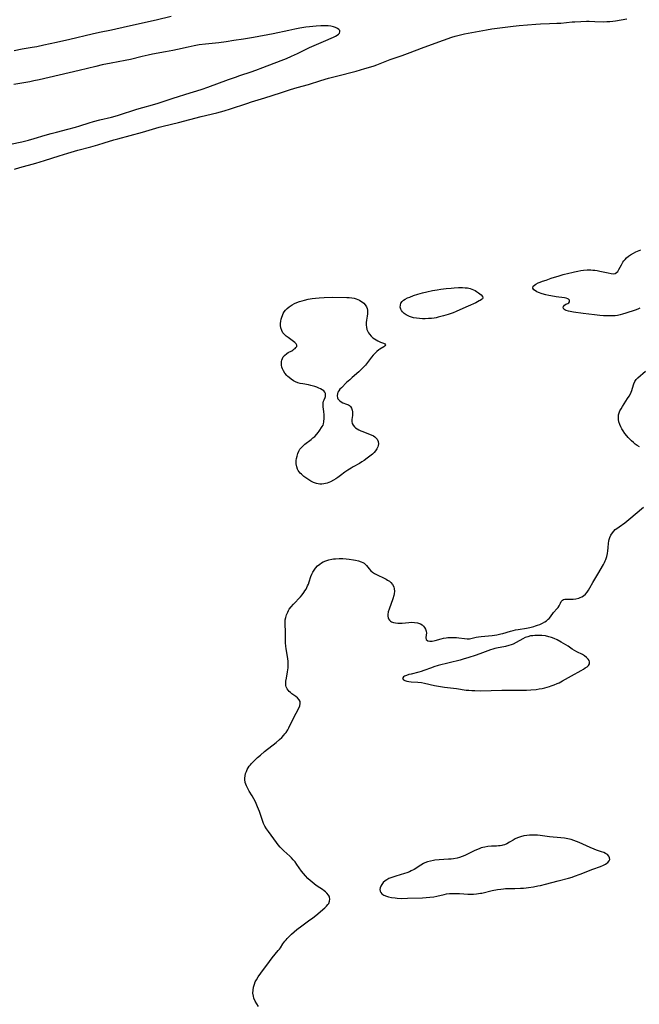
# Model space of a CAD drawing. Units: inches. Extents: x 2069525 to 2075025, y 248854 to 254325.
# Drawn here: x 2070186 to 2070348, y 252309 to 252567 of the extents above; entities that cross this region are included whole.
import ezdxf

# ---------------------------------------------------------------- set-up
doc = ezdxf.new("R2010")
doc.units = ezdxf.units.IN
doc.header["$MEASUREMENT"] = 0
doc.layers.add('c_20_T12S_R19E', color=242, linetype='Continuous')

msp = doc.modelspace()

# ---------------------------------------------------------------- linework, layer by layer
at = {"layer": 'c_20_T12S_R19E'}
for points in [[(2070183.43, 252534.6, 962), (2070186.39, 252535.27, 962), (2070188.13, 252535.71, 962), (2070189.56, 252536.1, 962), (2070192.44, 252536.99, 962), (2070194.03, 252537.45, 962), (2070195.44, 252537.82, 962), (2070198.39, 252538.54, 962), (2070200.43, 252539.09, 962), (2070201.51, 252539.42, 962), (2070203.97, 252540.19, 962), (2070205.11, 252540.53, 962), (2070206.8, 252540.98, 962), (2070209.87, 252541.73, 962), (2070211.43, 252542.16, 962), (2070213.01, 252542.65, 962), (2070215.12, 252543.37, 962), (2070216.47, 252543.8, 962), (2070218.05, 252544.26, 962), (2070220.57, 252544.94, 962), (2070222.02, 252545.37, 962), (2070226.02, 252546.71, 962), (2070230.44, 252548.04, 962), (2070232.19, 252548.59, 962), (2070233.54, 252549.05, 962), (2070235.07, 252549.59, 962), (2070240.43, 252551.57, 962), (2070242.27, 252552.22, 962), (2070243.44, 252552.62, 962), (2070246.39, 252553.57, 962), (2070247.66, 252554.01, 962), (2070249.43, 252554.67, 962), (2070254.23, 252556.53, 962), (2070255.62, 252557.08, 962), (2070257, 252557.68, 962), (2070258.49, 252558.38, 962), (2070260.6, 252559.39, 962), (2070261.7, 252559.91, 962), (2070265.33, 252561.48, 962), (2070267.91, 252562.63, 962), (2070268.45, 252562.89, 962), (2070268.92, 252563.15, 962), (2070269.29, 252563.42, 962), (2070269.5, 252563.67, 962), (2070269.64, 252564.06, 962), (2070269.58, 252564.36, 962), (2070269.39, 252564.65, 962), (2070269.02, 252564.94, 962), (2070268.51, 252565.18, 962), (2070267.91, 252565.37, 962), (2070267.23, 252565.5, 962), (2070266.56, 252565.58, 962), (2070265.87, 252565.62, 962), (2070264.67, 252565.62, 962), (2070263.41, 252565.54, 962), (2070261.63, 252565.35, 962), (2070260.69, 252565.23, 962), (2070259.15, 252564.99, 962), (2070257.85, 252564.76, 962), (2070256.22, 252564.42, 962), (2070252.19, 252563.56, 962), (2070247.03, 252562.6, 962), (2070244.43, 252562.15, 962), (2070241.88, 252561.74, 962), (2070239.84, 252561.45, 962), (2070237.93, 252561.21, 962), (2070234.43, 252560.84, 962), (2070232.81, 252560.61, 962), (2070231.45, 252560.38, 962), (2070229.88, 252560.05, 962), (2070227.09, 252559.41, 962), (2070225.91, 252559.16, 962), (2070223.97, 252558.8, 962), (2070220.57, 252558.19, 962), (2070219.45, 252557.97, 962), (2070217.91, 252557.61, 962), (2070214.81, 252556.84, 962), (2070213.38, 252556.53, 962), (2070209.73, 252555.85, 962), (2070207.44, 252555.38, 962), (2070205.72, 252554.98, 962), (2070201.4, 252553.93, 962), (2070190.88, 252551.5, 962), (2070189.5, 252551.2, 962), (2070188.43, 252550.99, 962), (2070184.29, 252550.26, 962)], [(2070225.45, 252568.05, 964), (2070221.52, 252567.12, 964), (2070214.01, 252565.49, 964), (2070209.8, 252564.5, 964), (2070206.67, 252563.85, 964), (2070204.76, 252563.42, 964), (2070198.94, 252562.03, 964), (2070195.44, 252561.28, 964), (2070192.1, 252560.52, 964), (2070190.3, 252560.15, 964), (2070189.05, 252559.92, 964), (2070186.42, 252559.49, 964), (2070184.4, 252559.12, 964)], [(2070184.42, 252528.07, 964), (2070185.85, 252528.49, 964), (2070190.02, 252529.65, 964), (2070192.26, 252530.35, 964), (2070196.1, 252531.59, 964), (2070198.44, 252532.32, 964), (2070201.01, 252533.06, 964), (2070204.39, 252533.93, 964), (2070206.22, 252534.43, 964), (2070207.94, 252534.95, 964), (2070210.45, 252535.73, 964), (2070211.52, 252536.04, 964), (2070217.95, 252537.79, 964), (2070222.36, 252539.07, 964), (2070223.4, 252539.33, 964), (2070227.36, 252540.28, 964), (2070233.35, 252541.88, 964), (2070237.39, 252542.85, 964), (2070239.34, 252543.36, 964), (2070240.96, 252543.85, 964), (2070245.27, 252545.31, 964), (2070246.45, 252545.68, 964), (2070250.02, 252546.76, 964), (2070254.04, 252548.1, 964), (2070256.72, 252548.94, 964), (2070258.43, 252549.44, 964), (2070261.37, 252550.27, 964), (2070264.65, 252551.29, 964), (2070266.67, 252551.88, 964), (2070268.72, 252552.43, 964), (2070273.85, 252553.77, 964), (2070276.18, 252554.42, 964), (2070277.69, 252554.87, 964), (2070278.57, 252555.16, 964), (2070279.33, 252555.43, 964), (2070282.39, 252556.66, 964), (2070282.8, 252556.81, 964), (2070285.91, 252557.84, 964), (2070287.34, 252558.35, 964), (2070291.68, 252560.05, 964), (2070296.71, 252561.88, 964), (2070298.96, 252562.67, 964), (2070299.76, 252562.91, 964), (2070300.49, 252563.11, 964), (2070301.52, 252563.35, 964), (2070302.27, 252563.5, 964), (2070308.01, 252564.56, 964), (2070309.43, 252564.8, 964), (2070314.97, 252565.56, 964), (2070316.57, 252565.74, 964), (2070318.71, 252565.91, 964), (2070320.9, 252566.06, 964), (2070322.12, 252566.11, 964), (2070324.5, 252566.19, 964), (2070326.41, 252566.28, 964), (2070327.49, 252566.36, 964), (2070330.43, 252566.65, 964), (2070331.16, 252566.71, 964), (2070332.72, 252566.78, 964), (2070334.17, 252566.82, 964), (2070334.91, 252566.82, 964), (2070336.39, 252566.78, 964), (2070338.56, 252566.71, 964), (2070339.5, 252566.72, 964), (2070340.27, 252566.76, 964), (2070341.04, 252566.84, 964), (2070341.8, 252566.94, 964), (2070344.77, 252567.42, 964)], [(2070348.15, 252491.68, 966), (2070347.63, 252491.43, 966), (2070346.96, 252491.16, 966), (2070344.46, 252490.35, 966), (2070343.63, 252490.1, 966), (2070342.96, 252489.93, 966), (2070342.27, 252489.8, 966), (2070341.68, 252489.73, 966), (2070341.08, 252489.68, 966), (2070340.58, 252489.66, 966), (2070339.33, 252489.67, 966), (2070338.62, 252489.71, 966), (2070337.7, 252489.78, 966), (2070336.3, 252489.92, 966), (2070333.3, 252490.28, 966), (2070330.8, 252490.64, 966), (2070329.48, 252490.87, 966), (2070328.85, 252491.05, 966), (2070328.51, 252491.22, 966), (2070328.25, 252491.46, 966), (2070328.09, 252491.82, 966), (2070328.13, 252492.15, 966), (2070328.42, 252492.51, 966), (2070328.76, 252492.7, 966), (2070329.26, 252492.92, 966), (2070329.52, 252493.07, 966), (2070329.74, 252493.38, 966), (2070329.73, 252493.79, 966), (2070329.51, 252494.03, 966), (2070329.25, 252494.17, 966), (2070328.89, 252494.29, 966), (2070328.43, 252494.39, 966), (2070326.2, 252494.68, 966), (2070324.81, 252494.91, 966), (2070324.35, 252495, 966), (2070323.55, 252495.2, 966), (2070322.6, 252495.47, 966), (2070321.62, 252495.83, 966), (2070321.2, 252496.01, 966), (2070320.83, 252496.21, 966), (2070320.39, 252496.51, 966), (2070320.11, 252496.97, 966), (2070320.26, 252497.45, 966), (2070320.56, 252497.71, 966), (2070320.95, 252497.97, 966), (2070321.56, 252498.29, 966), (2070322.09, 252498.52, 966), (2070322.65, 252498.74, 966), (2070323.6, 252499.07, 966), (2070324.95, 252499.51, 966), (2070327.06, 252500.17, 966), (2070328.06, 252500.47, 966), (2070329.57, 252500.88, 966), (2070330.33, 252501.07, 966), (2070331.03, 252501.23, 966), (2070331.95, 252501.42, 966), (2070332.68, 252501.54, 966), (2070333.4, 252501.64, 966), (2070334.34, 252501.71, 966), (2070335.28, 252501.71, 966), (2070335.81, 252501.68, 966), (2070336.34, 252501.64, 966), (2070337.01, 252501.54, 966), (2070337.67, 252501.42, 966), (2070339.85, 252500.91, 966), (2070340.67, 252500.75, 966), (2070341.29, 252500.72, 966), (2070341.7, 252500.81, 966), (2070342.05, 252501.01, 966), (2070342.34, 252501.32, 966), (2070342.68, 252501.83, 966), (2070343.33, 252503.06, 966), (2070343.71, 252503.7, 966), (2070343.98, 252504.08, 966), (2070344.28, 252504.45, 966), (2070344.69, 252504.88, 966), (2070345.16, 252505.28, 966), (2070345.67, 252505.64, 966), (2070346.47, 252506.1, 966), (2070347.13, 252506.42, 966), (2070348.39, 252506.94, 966)], [(2070348.05, 252455.35, 966), (2070347.46, 252455.72, 966), (2070346.96, 252456.08, 966), (2070346.47, 252456.48, 966), (2070345.98, 252456.92, 966), (2070345.51, 252457.38, 966), (2070345.06, 252457.87, 966), (2070344.74, 252458.26, 966), (2070344.25, 252458.92, 966), (2070343.79, 252459.59, 966), (2070343.46, 252460.12, 966), (2070343.16, 252460.66, 966), (2070342.91, 252461.21, 966), (2070342.67, 252461.94, 966), (2070342.55, 252462.57, 966), (2070342.52, 252463.2, 966), (2070342.58, 252463.81, 966), (2070342.71, 252464.31, 966), (2070342.91, 252464.79, 966), (2070343.23, 252465.37, 966), (2070343.59, 252465.95, 966), (2070344.93, 252468.02, 966), (2070345.32, 252468.65, 966), (2070345.66, 252469.29, 966), (2070345.86, 252469.74, 966), (2070346.03, 252470.18, 966), (2070346.21, 252470.71, 966), (2070346.55, 252471.85, 966), (2070346.84, 252472.51, 966), (2070347.22, 252473.05, 966), (2070347.65, 252473.48, 966), (2070349.61, 252475.19, 966)], [(2070248.33, 252308.83, 966), (2070247.88, 252309.52, 966), (2070247.46, 252310.27, 966), (2070247.14, 252311.03, 966), (2070246.98, 252311.56, 966), (2070246.87, 252312.35, 966), (2070246.88, 252313.15, 966), (2070247.01, 252313.94, 966), (2070247.24, 252314.69, 966), (2070247.49, 252315.27, 966), (2070247.8, 252315.84, 966), (2070248.27, 252316.58, 966), (2070249.64, 252318.53, 966), (2070250.5, 252319.71, 966), (2070251.91, 252321.55, 966), (2070253.49, 252323.47, 966), (2070253.78, 252323.84, 966), (2070254.05, 252324.21, 966), (2070254.73, 252325.22, 966), (2070255.25, 252325.94, 966), (2070255.53, 252326.29, 966), (2070255.81, 252326.61, 966), (2070256.37, 252327.2, 966), (2070256.96, 252327.76, 966), (2070257.66, 252328.39, 966), (2070258.38, 252329, 966), (2070259.65, 252329.95, 966), (2070261.45, 252331.24, 966), (2070262.51, 252332.02, 966), (2070263.33, 252332.69, 966), (2070265.7, 252334.68, 966), (2070266.14, 252335.09, 966), (2070266.51, 252335.51, 966), (2070266.72, 252335.85, 966), (2070266.92, 252336.43, 966), (2070266.97, 252336.93, 966), (2070266.89, 252337.43, 966), (2070266.8, 252337.7, 966), (2070266.62, 252338.03, 966), (2070266.21, 252338.53, 966), (2070265.86, 252338.85, 966), (2070265.48, 252339.16, 966), (2070265.03, 252339.48, 966), (2070263.69, 252340.38, 966), (2070262.96, 252340.9, 966), (2070262.24, 252341.47, 966), (2070261.91, 252341.75, 966), (2070261.22, 252342.4, 966), (2070260.58, 252343.09, 966), (2070260.07, 252343.69, 966), (2070259.6, 252344.31, 966), (2070258.39, 252346.04, 966), (2070257.88, 252346.7, 966), (2070257.43, 252347.24, 966), (2070256.97, 252347.73, 966), (2070256.49, 252348.2, 966), (2070254.93, 252349.64, 966), (2070254.46, 252350.09, 966), (2070254.01, 252350.56, 966), (2070253.47, 252351.2, 966), (2070253.01, 252351.79, 966), (2070250.9, 252354.69, 966), (2070250.42, 252355.38, 966), (2070250, 252356.09, 966), (2070249.67, 252356.76, 966), (2070249.38, 252357.51, 966), (2070248.85, 252359.14, 966), (2070248.59, 252359.9, 966), (2070248.1, 252361.14, 966), (2070247.72, 252362.01, 966), (2070247.43, 252362.62, 966), (2070247.12, 252363.2, 966), (2070246.65, 252364.01, 966), (2070245.88, 252365.26, 966), (2070245.49, 252365.96, 966), (2070245.15, 252366.66, 966), (2070244.87, 252367.47, 966), (2070244.73, 252368.26, 966), (2070244.73, 252368.67, 966), (2070244.81, 252369.28, 966), (2070244.96, 252369.89, 966), (2070245.15, 252370.41, 966), (2070245.38, 252370.93, 966), (2070245.62, 252371.35, 966), (2070245.89, 252371.75, 966), (2070246.19, 252372.13, 966), (2070246.51, 252372.5, 966), (2070246.88, 252372.89, 966), (2070247.67, 252373.67, 966), (2070248.09, 252374.07, 966), (2070248.8, 252374.69, 966), (2070249.93, 252375.62, 966), (2070252.92, 252378, 966), (2070253.8, 252378.75, 966), (2070254.41, 252379.31, 966), (2070254.97, 252379.9, 966), (2070255.24, 252380.23, 966), (2070255.54, 252380.63, 966), (2070255.98, 252381.33, 966), (2070256.26, 252381.85, 966), (2070257.47, 252384.33, 966), (2070258.86, 252387, 966), (2070259.11, 252387.59, 966), (2070259.24, 252388.15, 966), (2070259.21, 252388.68, 966), (2070258.97, 252389.18, 966), (2070258.56, 252389.63, 966), (2070258.1, 252389.99, 966), (2070257.04, 252390.72, 966), (2070256.66, 252391.02, 966), (2070256.31, 252391.35, 966), (2070256.05, 252391.65, 966), (2070255.84, 252391.98, 966), (2070255.6, 252392.54, 966), (2070255.51, 252392.93, 966), (2070255.47, 252393.33, 966), (2070255.5, 252394.07, 966), (2070255.62, 252394.83, 966), (2070255.94, 252396.43, 966), (2070256.02, 252396.98, 966), (2070256.08, 252397.56, 966), (2070256.1, 252398.15, 966), (2070256.09, 252398.72, 966), (2070256.05, 252399.28, 966), (2070255.98, 252399.91, 966), (2070255.57, 252402.54, 966), (2070255.49, 252403.15, 966), (2070255.4, 252404.12, 966), (2070255.36, 252405.08, 966), (2070255.37, 252406.56, 966), (2070255.36, 252407.12, 966), (2070255.27, 252408.8, 966), (2070255.27, 252409.53, 966), (2070255.33, 252410.13, 966), (2070255.44, 252410.72, 966), (2070255.66, 252411.44, 966), (2070255.96, 252412.13, 966), (2070256.2, 252412.56, 966), (2070256.38, 252412.85, 966), (2070256.88, 252413.53, 966), (2070257.44, 252414.18, 966), (2070259.29, 252416.13, 966), (2070259.72, 252416.62, 966), (2070260.17, 252417.21, 966), (2070260.48, 252417.68, 966), (2070260.77, 252418.16, 966), (2070261.17, 252418.95, 966), (2070261.38, 252419.45, 966), (2070261.59, 252420.06, 966), (2070262, 252421.4, 966), (2070262.25, 252422.05, 966), (2070262.53, 252422.6, 966), (2070262.85, 252423.12, 966), (2070263.23, 252423.62, 966), (2070263.75, 252424.19, 966), (2070264.34, 252424.7, 966), (2070264.84, 252425.04, 966), (2070265.24, 252425.25, 966), (2070265.96, 252425.56, 966), (2070266.73, 252425.8, 966), (2070267.49, 252425.97, 966), (2070267.97, 252426.04, 966), (2070268.46, 252426.1, 966), (2070269.4, 252426.15, 966), (2070270.37, 252426.15, 966), (2070271.27, 252426.1, 966), (2070272.03, 252426.01, 966), (2070273.23, 252425.83, 966), (2070273.67, 252425.74, 966), (2070274.46, 252425.56, 966), (2070275.18, 252425.31, 966), (2070275.64, 252425.1, 966), (2070275.95, 252424.89, 966), (2070276.25, 252424.66, 966), (2070276.6, 252424.29, 966), (2070277.3, 252423.42, 966), (2070277.71, 252422.96, 966), (2070278.16, 252422.58, 966), (2070278.67, 252422.24, 966), (2070279.23, 252421.93, 966), (2070281.36, 252420.93, 966), (2070281.76, 252420.72, 966), (2070282.13, 252420.49, 966), (2070282.57, 252420.18, 966), (2070282.96, 252419.85, 966), (2070283.41, 252419.31, 966), (2070283.72, 252418.7, 966), (2070283.84, 252418.21, 966), (2070283.89, 252417.57, 966), (2070283.82, 252416.91, 966), (2070283.72, 252416.46, 966), (2070283.45, 252415.6, 966), (2070282.52, 252412.92, 966), (2070282.3, 252412.19, 966), (2070282.16, 252411.49, 966), (2070282.15, 252411.05, 966), (2070282.22, 252410.64, 966), (2070282.36, 252410.31, 966), (2070282.57, 252410.01, 966), (2070282.83, 252409.76, 966), (2070283.15, 252409.56, 966), (2070283.63, 252409.38, 966), (2070284.17, 252409.27, 966), (2070284.81, 252409.21, 966), (2070285.43, 252409.22, 966), (2070285.89, 252409.24, 966), (2070287.66, 252409.41, 966), (2070288.31, 252409.44, 966), (2070289.14, 252409.41, 966), (2070289.93, 252409.28, 966), (2070290.69, 252409, 966), (2070291.12, 252408.74, 966), (2070291.49, 252408.43, 966), (2070291.79, 252408.07, 966), (2070292.04, 252407.61, 966), (2070292.2, 252407.13, 966), (2070292.26, 252406.64, 966), (2070292.24, 252406.18, 966), (2070292.13, 252405.39, 966), (2070292.17, 252404.98, 966), (2070292.61, 252404.59, 966), (2070293.21, 252404.49, 966), (2070293.78, 252404.52, 966), (2070294.54, 252404.66, 966), (2070296.15, 252405.1, 966), (2070296.78, 252405.25, 966), (2070297.42, 252405.37, 966), (2070297.89, 252405.43, 966), (2070298.35, 252405.47, 966), (2070299.07, 252405.5, 966), (2070299.6, 252405.49, 966), (2070300.13, 252405.46, 966), (2070300.77, 252405.4, 966), (2070302.2, 252405.19, 966), (2070302.98, 252405.12, 966), (2070303.51, 252405.14, 966), (2070304.24, 252405.26, 966), (2070305.34, 252405.52, 966), (2070305.94, 252405.64, 966), (2070306.57, 252405.74, 966), (2070307.55, 252405.85, 966), (2070309.48, 252406, 966), (2070310.09, 252406.07, 966), (2070310.71, 252406.17, 966), (2070311.74, 252406.39, 966), (2070312.3, 252406.54, 966), (2070314.25, 252407.12, 966), (2070314.98, 252407.31, 966), (2070315.58, 252407.45, 966), (2070316.28, 252407.58, 966), (2070318.46, 252407.95, 966), (2070319.31, 252408.12, 966), (2070320.41, 252408.38, 966), (2070320.87, 252408.51, 966), (2070321.33, 252408.66, 966), (2070321.95, 252408.89, 966), (2070322.66, 252409.2, 966), (2070323.29, 252409.55, 966), (2070323.74, 252409.87, 966), (2070324.15, 252410.23, 966), (2070324.37, 252410.45, 966), (2070324.75, 252410.91, 966), (2070325.55, 252411.97, 966), (2070326.52, 252413.04, 966), (2070326.72, 252413.3, 966), (2070327.01, 252413.75, 966), (2070327.33, 252414.48, 966), (2070327.54, 252414.88, 966), (2070327.86, 252415.23, 966), (2070328.19, 252415.42, 966), (2070328.47, 252415.5, 966), (2070329, 252415.53, 966), (2070329.83, 252415.49, 966), (2070330.23, 252415.49, 966), (2070330.65, 252415.51, 966), (2070331.41, 252415.6, 966), (2070332.13, 252415.77, 966), (2070332.53, 252415.91, 966), (2070332.92, 252416.09, 966), (2070333.4, 252416.4, 966), (2070333.9, 252416.84, 966), (2070334.31, 252417.31, 966), (2070334.69, 252417.84, 966), (2070335.07, 252418.48, 966), (2070335.84, 252419.85, 966), (2070337.15, 252422.05, 966), (2070338.61, 252424.55, 966), (2070338.88, 252425.07, 966), (2070339.08, 252425.51, 966), (2070339.22, 252425.85, 966), (2070339.48, 252426.65, 966), (2070339.67, 252427.47, 966), (2070339.79, 252428.18, 966), (2070339.88, 252428.96, 966), (2070339.98, 252430.14, 966), (2070340.05, 252430.7, 966), (2070340.13, 252431.09, 966), (2070340.31, 252431.68, 966), (2070340.59, 252432.3, 966), (2070340.95, 252432.87, 966), (2070341.31, 252433.3, 966), (2070341.72, 252433.7, 966), (2070342.08, 252434, 966), (2070342.71, 252434.47, 966), (2070344.19, 252435.52, 966), (2070345.25, 252436.35, 966), (2070349.11, 252439.57, 966)]]:
    msp.add_polyline3d(points, dxfattribs=at)
for points in [[(2070307.04, 252494.38, 966), (2070306.92, 252494.13, 966), (2070306.69, 252493.94, 966), (2070306.35, 252493.72, 966), (2070306.1, 252493.58, 966), (2070305.18, 252493.13, 966), (2070303.16, 252492.24, 966), (2070301.03, 252491.24, 966), (2070300.07, 252490.82, 966), (2070299.28, 252490.5, 966), (2070297.94, 252490.02, 966), (2070296.75, 252489.66, 966), (2070296.09, 252489.48, 966), (2070295.34, 252489.3, 966), (2070294.8, 252489.2, 966), (2070294.27, 252489.11, 966), (2070293.63, 252489.02, 966), (2070292.81, 252488.96, 966), (2070291.99, 252488.94, 966), (2070291.24, 252488.94, 966), (2070290.46, 252488.98, 966), (2070289.67, 252489.07, 966), (2070288.9, 252489.2, 966), (2070288.38, 252489.34, 966), (2070287.82, 252489.53, 966), (2070287.29, 252489.77, 966), (2070286.97, 252489.95, 966), (2070286.44, 252490.31, 966), (2070286, 252490.73, 966), (2070285.75, 252491.07, 966), (2070285.57, 252491.43, 966), (2070285.44, 252491.94, 966), (2070285.46, 252492.47, 966), (2070285.62, 252492.98, 966), (2070285.9, 252493.41, 966), (2070286.25, 252493.75, 966), (2070286.75, 252494.07, 966), (2070287.33, 252494.36, 966), (2070287.97, 252494.62, 966), (2070288.93, 252494.97, 966), (2070290.06, 252495.35, 966), (2070291.27, 252495.71, 966), (2070292.42, 252496, 966), (2070293.84, 252496.3, 966), (2070295.06, 252496.52, 966), (2070296.06, 252496.67, 966), (2070297.46, 252496.84, 966), (2070298.71, 252496.96, 966), (2070299.56, 252497.03, 966), (2070300.66, 252497.08, 966), (2070301.68, 252497.09, 966), (2070302.38, 252497.06, 966), (2070303.06, 252496.98, 966), (2070303.72, 252496.84, 966), (2070304.16, 252496.71, 966), (2070304.58, 252496.54, 966), (2070305.02, 252496.32, 966), (2070305.42, 252496.07, 966), (2070305.89, 252495.74, 966), (2070306.3, 252495.41, 966), (2070306.58, 252495.15, 966), (2070306.92, 252494.77, 966)], [(2070264.21, 252459.53, 966), (2070264.99, 252460.71, 966), (2070265.21, 252461.08, 966), (2070265.37, 252461.45, 966), (2070265.46, 252461.94, 966), (2070265.49, 252462.86, 966), (2070265.47, 252463.74, 966), (2070265.4, 252464.6, 966), (2070265.24, 252465.86, 966), (2070265.22, 252466.51, 966), (2070265.26, 252466.92, 966), (2070265.37, 252467.37, 966), (2070265.5, 252467.69, 966), (2070265.76, 252468.27, 966), (2070265.85, 252468.56, 966), (2070265.89, 252468.95, 966), (2070265.84, 252469.34, 966), (2070265.66, 252469.74, 966), (2070265.38, 252470.05, 966), (2070265.01, 252470.32, 966), (2070264.56, 252470.58, 966), (2070264.08, 252470.79, 966), (2070263.58, 252470.98, 966), (2070263.06, 252471.15, 966), (2070262.04, 252471.43, 966), (2070261.39, 252471.58, 966), (2070259.92, 252471.85, 966), (2070259.25, 252471.98, 966), (2070258.6, 252472.16, 966), (2070258.02, 252472.39, 966), (2070257.47, 252472.68, 966), (2070256.87, 252473.07, 966), (2070256.31, 252473.52, 966), (2070255.97, 252473.83, 966), (2070255.71, 252474.1, 966), (2070255.24, 252474.69, 966), (2070254.85, 252475.32, 966), (2070254.64, 252475.78, 966), (2070254.47, 252476.26, 966), (2070254.38, 252476.73, 966), (2070254.33, 252477.2, 966), (2070254.36, 252477.71, 966), (2070254.43, 252478.12, 966), (2070254.57, 252478.5, 966), (2070254.82, 252478.94, 966), (2070255.15, 252479.34, 966), (2070255.71, 252479.8, 966), (2070256.12, 252480.06, 966), (2070257.03, 252480.56, 966), (2070257.34, 252480.74, 966), (2070257.61, 252480.94, 966), (2070257.88, 252481.16, 966), (2070258.1, 252481.39, 966), (2070258.32, 252481.7, 966), (2070258.38, 252482, 966), (2070258.21, 252482.33, 966), (2070257.84, 252482.67, 966), (2070256.07, 252483.99, 966), (2070255.59, 252484.38, 966), (2070255.15, 252484.79, 966), (2070254.73, 252485.28, 966), (2070254.4, 252485.81, 966), (2070254.18, 252486.51, 966), (2070254.11, 252487.14, 966), (2070254.11, 252487.69, 966), (2070254.16, 252488.25, 966), (2070254.25, 252488.78, 966), (2070254.39, 252489.3, 966), (2070254.56, 252489.79, 966), (2070254.77, 252490.27, 966), (2070255.03, 252490.72, 966), (2070255.39, 252491.2, 966), (2070255.81, 252491.64, 966), (2070256.36, 252492.08, 966), (2070257.12, 252492.56, 966), (2070257.73, 252492.88, 966), (2070258.37, 252493.16, 966), (2070259.05, 252493.42, 966), (2070259.71, 252493.64, 966), (2070260.38, 252493.83, 966), (2070261.36, 252494.06, 966), (2070262.36, 252494.23, 966), (2070263.27, 252494.34, 966), (2070264.18, 252494.42, 966), (2070265.47, 252494.5, 966), (2070267.68, 252494.54, 966), (2070271.4, 252494.5, 966), (2070272.07, 252494.48, 966), (2070272.72, 252494.41, 966), (2070273.34, 252494.31, 966), (2070273.86, 252494.16, 966), (2070274.31, 252493.99, 966), (2070274.75, 252493.79, 966), (2070275.14, 252493.56, 966), (2070275.5, 252493.31, 966), (2070275.86, 252493, 966), (2070276.25, 252492.55, 966), (2070276.56, 252492.05, 966), (2070276.74, 252491.61, 966), (2070276.85, 252491.15, 966), (2070276.88, 252490.69, 966), (2070276.85, 252490.22, 966), (2070276.76, 252489.63, 966), (2070276.55, 252488.57, 966), (2070276.48, 252487.97, 966), (2070276.48, 252487.22, 966), (2070276.55, 252486.68, 966), (2070276.68, 252486.15, 966), (2070276.9, 252485.58, 966), (2070277.08, 252485.24, 966), (2070277.35, 252484.85, 966), (2070277.77, 252484.38, 966), (2070278.24, 252483.95, 966), (2070278.66, 252483.64, 966), (2070279.09, 252483.37, 966), (2070279.58, 252483.11, 966), (2070280.25, 252482.82, 966), (2070281.08, 252482.5, 966), (2070281.36, 252482.33, 966), (2070281.53, 252482.08, 966), (2070281.4, 252481.81, 966), (2070281.09, 252481.56, 966), (2070280.07, 252480.96, 966), (2070279.82, 252480.79, 966), (2070279.28, 252480.34, 966), (2070278.74, 252479.81, 966), (2070278.34, 252479.37, 966), (2070277.94, 252478.9, 966), (2070276.88, 252477.49, 966), (2070276.29, 252476.74, 966), (2070275.99, 252476.4, 966), (2070275.39, 252475.77, 966), (2070274.56, 252474.99, 966), (2070272.87, 252473.57, 966), (2070272.19, 252472.97, 966), (2070271.35, 252472.19, 966), (2070270.01, 252470.86, 966), (2070269.64, 252470.46, 966), (2070269.32, 252470.07, 966), (2070269.08, 252469.67, 966), (2070268.96, 252469.36, 966), (2070268.87, 252468.77, 966), (2070268.98, 252468.2, 966), (2070269.1, 252467.93, 966), (2070269.48, 252467.49, 966), (2070269.98, 252467.14, 966), (2070270.4, 252466.94, 966), (2070271.37, 252466.57, 966), (2070271.84, 252466.37, 966), (2070272.13, 252466.19, 966), (2070272.38, 252465.95, 966), (2070272.69, 252465.48, 966), (2070272.84, 252465.03, 966), (2070272.93, 252464.54, 966), (2070272.94, 252464.2, 966), (2070272.93, 252463.9, 966), (2070272.9, 252463.58, 966), (2070272.74, 252462.51, 966), (2070272.73, 252461.99, 966), (2070272.83, 252461.5, 966), (2070273.06, 252461.05, 966), (2070273.41, 252460.63, 966), (2070273.74, 252460.36, 966), (2070274.12, 252460.11, 966), (2070274.58, 252459.86, 966), (2070275.08, 252459.62, 966), (2070275.65, 252459.38, 966), (2070277.13, 252458.82, 966), (2070277.79, 252458.54, 966), (2070278.41, 252458.23, 966), (2070278.76, 252458, 966), (2070278.98, 252457.83, 966), (2070279.38, 252457.37, 966), (2070279.63, 252456.77, 966), (2070279.69, 252456.19, 966), (2070279.65, 252455.78, 966), (2070279.54, 252455.38, 966), (2070279.3, 252454.87, 966), (2070278.97, 252454.38, 966), (2070278.58, 252453.92, 966), (2070278.13, 252453.47, 966), (2070277.49, 252452.91, 966), (2070276.8, 252452.38, 966), (2070276.01, 252451.83, 966), (2070275.38, 252451.44, 966), (2070274.73, 252451.06, 966), (2070273.1, 252450.15, 966), (2070272.55, 252449.83, 966), (2070271.72, 252449.29, 966), (2070270.92, 252448.72, 966), (2070269.79, 252447.87, 966), (2070269.09, 252447.36, 966), (2070268.52, 252446.99, 966), (2070267.94, 252446.65, 966), (2070267.15, 252446.24, 966), (2070266.3, 252445.89, 966), (2070265.44, 252445.67, 966), (2070264.9, 252445.61, 966), (2070264.36, 252445.62, 966), (2070263.91, 252445.67, 966), (2070263.47, 252445.76, 966), (2070262.7, 252446.03, 966), (2070261.98, 252446.4, 966), (2070261.73, 252446.55, 966), (2070261.24, 252446.88, 966), (2070260.22, 252447.66, 966), (2070259.56, 252448.21, 966), (2070259.24, 252448.52, 966), (2070258.95, 252448.85, 966), (2070258.71, 252449.2, 966), (2070258.51, 252449.58, 966), (2070258.32, 252450.17, 966), (2070258.21, 252450.95, 966), (2070258.21, 252451.77, 966), (2070258.27, 252452.3, 966), (2070258.4, 252452.98, 966), (2070258.59, 252453.64, 966), (2070258.87, 252454.26, 966), (2070259.18, 252454.75, 966), (2070259.45, 252455.09, 966), (2070259.93, 252455.58, 966), (2070260.47, 252456.05, 966), (2070262.09, 252457.32, 966), (2070262.57, 252457.71, 966), (2070263.03, 252458.12, 966), (2070263.59, 252458.71, 966), (2070263.91, 252459.12, 966)], [(2070325.69, 252405.21, 966), (2070325.03, 252405.46, 966), (2070324.35, 252405.66, 966), (2070323.42, 252405.86, 966), (2070322.51, 252405.97, 966), (2070321.52, 252406.02, 966), (2070320.64, 252405.99, 966), (2070320.09, 252405.94, 966), (2070319.55, 252405.86, 966), (2070318.79, 252405.68, 966), (2070318.11, 252405.44, 966), (2070317.47, 252405.13, 966), (2070315.77, 252404.13, 966), (2070314.99, 252403.75, 966), (2070314.42, 252403.53, 966), (2070313.83, 252403.35, 966), (2070312.99, 252403.15, 966), (2070310.66, 252402.7, 966), (2070310.15, 252402.58, 966), (2070309.65, 252402.44, 966), (2070309.03, 252402.23, 966), (2070306.96, 252401.41, 966), (2070306.28, 252401.16, 966), (2070305.02, 252400.74, 966), (2070303.37, 252400.22, 966), (2070301.86, 252399.78, 966), (2070301.07, 252399.56, 966), (2070295.31, 252398.09, 966), (2070294.21, 252397.75, 966), (2070293.59, 252397.53, 966), (2070291.64, 252396.78, 966), (2070290.93, 252396.54, 966), (2070290.3, 252396.36, 966), (2070288.28, 252395.89, 966), (2070287.67, 252395.74, 966), (2070287.04, 252395.54, 966), (2070286.52, 252395.32, 966), (2070286.24, 252395.15, 966), (2070286.02, 252394.75, 966), (2070286.3, 252394.36, 966), (2070286.66, 252394.19, 966), (2070287.13, 252394.06, 966), (2070287.66, 252393.96, 966), (2070288.25, 252393.89, 966), (2070290.06, 252393.77, 966), (2070291.01, 252393.66, 966), (2070291.76, 252393.51, 966), (2070294.36, 252392.88, 966), (2070295.43, 252392.68, 966), (2070297, 252392.46, 966), (2070300.15, 252392.07, 966), (2070302.69, 252391.71, 966), (2070303.41, 252391.63, 966), (2070304.18, 252391.58, 966), (2070304.91, 252391.55, 966), (2070306.4, 252391.54, 966), (2070312.04, 252391.67, 966), (2070314.37, 252391.69, 966), (2070317.16, 252391.68, 966), (2070318.46, 252391.7, 966), (2070319.63, 252391.76, 966), (2070320.99, 252391.89, 966), (2070321.78, 252392.01, 966), (2070322.55, 252392.15, 966), (2070323.31, 252392.32, 966), (2070324.46, 252392.64, 966), (2070324.96, 252392.8, 966), (2070325.73, 252393.08, 966), (2070326.49, 252393.39, 966), (2070326.99, 252393.62, 966), (2070327.94, 252394.12, 966), (2070330.25, 252395.44, 966), (2070332.81, 252396.85, 966), (2070333.4, 252397.19, 966), (2070333.86, 252397.48, 966), (2070334.32, 252397.81, 966), (2070334.69, 252398.16, 966), (2070334.95, 252398.6, 966), (2070334.98, 252399.05, 966), (2070334.86, 252399.42, 966), (2070334.63, 252399.79, 966), (2070334.2, 252400.26, 966), (2070333.66, 252400.69, 966), (2070333.15, 252401, 966), (2070331.66, 252401.72, 966), (2070331.07, 252402.04, 966), (2070330.47, 252402.42, 966), (2070329.38, 252403.18, 966), (2070328.8, 252403.55, 966), (2070327.59, 252404.26, 966), (2070326.5, 252404.83, 966)], [(2070329.5, 252342.45, 966), (2070330.44, 252342.73, 966), (2070331.05, 252342.94, 966), (2070332.52, 252343.5, 966), (2070335.85, 252344.79, 966), (2070337.85, 252345.54, 966), (2070338.62, 252345.87, 966), (2070339.12, 252346.13, 966), (2070339.46, 252346.34, 966), (2070339.75, 252346.57, 966), (2070340.09, 252346.96, 966), (2070340.26, 252347.37, 966), (2070340.23, 252347.8, 966), (2070340.02, 252348.21, 966), (2070339.64, 252348.61, 966), (2070339.12, 252348.94, 966), (2070338.7, 252349.14, 966), (2070338.1, 252349.37, 966), (2070336.78, 252349.8, 966), (2070336.15, 252350.04, 966), (2070335.1, 252350.5, 966), (2070332.28, 252351.81, 966), (2070331.58, 252352.09, 966), (2070330.87, 252352.35, 966), (2070330.19, 252352.55, 966), (2070329.3, 252352.76, 966), (2070328.39, 252352.92, 966), (2070327.47, 252353.03, 966), (2070324.52, 252353.28, 966), (2070322.06, 252353.62, 966), (2070321.34, 252353.69, 966), (2070320.61, 252353.72, 966), (2070319.92, 252353.72, 966), (2070319.24, 252353.69, 966), (2070318.52, 252353.62, 966), (2070317.78, 252353.5, 966), (2070316.94, 252353.29, 966), (2070316.13, 252353, 966), (2070315.51, 252352.71, 966), (2070314.94, 252352.4, 966), (2070313.99, 252351.83, 966), (2070313.34, 252351.48, 966), (2070312.68, 252351.2, 966), (2070312.32, 252351.08, 966), (2070311.99, 252351, 966), (2070311.57, 252350.93, 966), (2070311.15, 252350.88, 966), (2070310.6, 252350.85, 966), (2070309.27, 252350.83, 966), (2070308.36, 252350.74, 966), (2070307.54, 252350.6, 966), (2070307.07, 252350.49, 966), (2070306.61, 252350.36, 966), (2070306.07, 252350.16, 966), (2070305.37, 252349.87, 966), (2070304.8, 252349.6, 966), (2070303.19, 252348.78, 966), (2070302.32, 252348.38, 966), (2070301.63, 252348.09, 966), (2070300.92, 252347.85, 966), (2070300.34, 252347.69, 966), (2070299.4, 252347.52, 966), (2070298.71, 252347.44, 966), (2070298.02, 252347.38, 966), (2070295.6, 252347.24, 966), (2070294.49, 252347.13, 966), (2070294.14, 252347.08, 966), (2070293.34, 252346.93, 966), (2070292.57, 252346.73, 966), (2070291.83, 252346.45, 966), (2070291.5, 252346.29, 966), (2070290.78, 252345.88, 966), (2070289.04, 252344.74, 966), (2070288.31, 252344.34, 966), (2070287.85, 252344.13, 966), (2070287.15, 252343.86, 966), (2070286.54, 252343.65, 966), (2070284.26, 252342.98, 966), (2070283.51, 252342.74, 966), (2070282.98, 252342.54, 966), (2070282.48, 252342.32, 966), (2070281.95, 252342.04, 966), (2070281.48, 252341.73, 966), (2070280.98, 252341.28, 966), (2070280.58, 252340.78, 966), (2070280.36, 252340.37, 966), (2070280.19, 252339.93, 966), (2070280.12, 252339.49, 966), (2070280.14, 252339.05, 966), (2070280.31, 252338.68, 966), (2070280.58, 252338.36, 966), (2070281.13, 252338, 966), (2070281.83, 252337.72, 966), (2070282.38, 252337.56, 966), (2070283.15, 252337.4, 966), (2070284.1, 252337.26, 966), (2070284.63, 252337.2, 966), (2070285.69, 252337.16, 966), (2070287.32, 252337.18, 966), (2070291.25, 252337.3, 966), (2070292.2, 252337.35, 966), (2070293.2, 252337.43, 966), (2070294.18, 252337.57, 966), (2070294.96, 252337.73, 966), (2070296.91, 252338.2, 966), (2070297.56, 252338.33, 966), (2070298.29, 252338.42, 966), (2070298.99, 252338.46, 966), (2070299.69, 252338.46, 966), (2070300.91, 252338.41, 966), (2070302.08, 252338.31, 966), (2070303.11, 252338.24, 966), (2070303.79, 252338.23, 966), (2070304.58, 252338.26, 966), (2070305.36, 252338.33, 966), (2070306.42, 252338.49, 966), (2070306.78, 252338.56, 966), (2070309.46, 252339.2, 966), (2070310.88, 252339.48, 966), (2070311.75, 252339.61, 966), (2070312.45, 252339.69, 966), (2070312.99, 252339.73, 966), (2070313.53, 252339.75, 966), (2070315.45, 252339.77, 966), (2070316.92, 252339.82, 966), (2070317.66, 252339.86, 966), (2070318.4, 252339.92, 966), (2070319.03, 252340, 966), (2070320.33, 252340.2, 966), (2070321.42, 252340.42, 966), (2070322.13, 252340.57, 966), (2070323.45, 252340.91, 966), (2070326.72, 252341.76, 966)]]:
    msp.add_polyline3d(points, close=True, dxfattribs=at)

doc.saveas('drawing.dxf')
